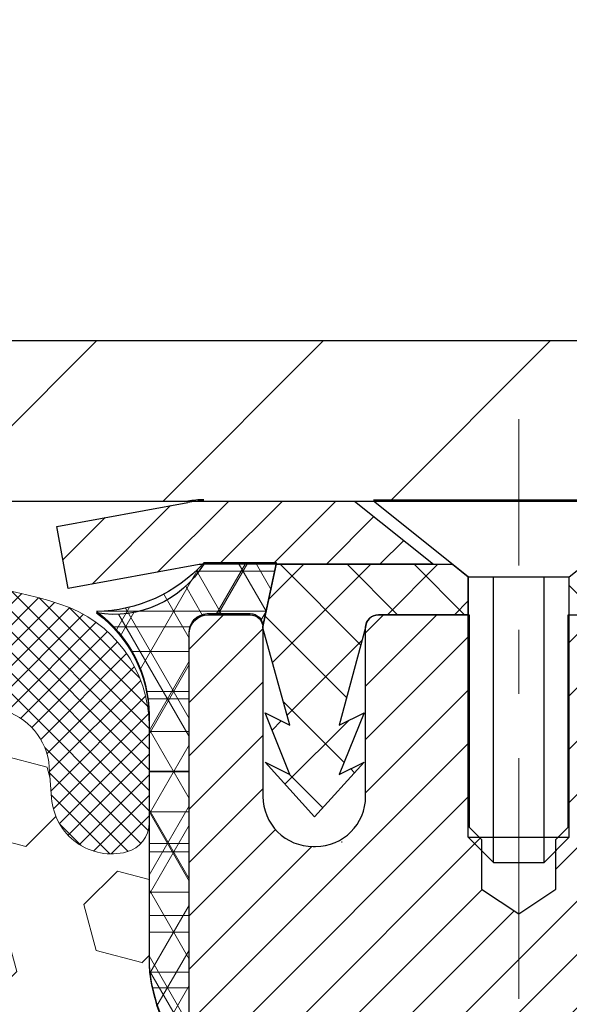
# Model space of a CAD drawing. Extents: x -308 to 3254, y -284 to 1977.
# Drawn here: x 24 to 25, y 25 to 26 of the extents above; entities that cross this region are included whole.
import ezdxf

# ---------------------------------------------------------------- set-up
doc = ezdxf.new("R2010")
doc.units = 0
doc.header["$LTSCALE"] = 5
doc.header["$MEASUREMENT"] = 0
doc.linetypes.add('CENTERX2', pattern=[4, 2.5, -0.5, 0.5, -0.5])
doc.layers.get('DEFPOINTS').update_dxf_attribs({"linetype": 'CONTINUOUS'})
for name, color, linetype, lineweight in [('CAPPING STRIP - H', 251, 'CONTINUOUS', 15), ('CAPPING STRIP - L', 7, 'CONTINUOUS', 25), ('CENTERLINE - L', 1, 'CENTERX2', 18), ('CONCRETE - L', 132, 'CONTINUOUS', 13), ('CORNER BEAD - H', 50, 'CONTINUOUS', 15), ('CORNER BEAD - L', 52, 'CONTINUOUS', 25), ('COVER PLATE - H', 251, 'CONTINUOUS', 13), ('COVER PLATE - L', 7, 'CONTINUOUS', 25), ('DIMS', 50, 'CONTINUOUS', 25), ('FOAM INSERT - H', 150, 'CONTINUOUS', 9), ('MIG RETAINER - H', 251, 'CONTINUOUS', 20), ('MIG RETAINER - L', 7, 'CONTINUOUS', 30), ('PVC SIDESHEET - H', 170, 'CONTINUOUS', 20), ('PVC SIDESHEET - L', 150, 'CONTINUOUS', 25), ('SCREW - L', 1, 'CONTINUOUS', 25), ('SILICONE BELLOWS - H', 20, 'CONTINUOUS', 13), ('SILICONE BELLOWS - L', 22, 'CONTINUOUS', 13), ('TEXT - 4', 241, 'CONTINUOUS', 25)]:
    doc.layers.add(name, color=color, linetype=linetype, lineweight=lineweight)
doc.styles.add('ROMANS', font='romans', dxfattribs={"width": 0.9})
doc.dimstyles.get("Standard").update_dxf_attribs({"dimtxt": 0.18, "dimasz": 0.18, "dimexe": 0.18, "dimexo": 0.0625, "dimgap": 0.09, "dimtad": 0, "dimtih": 1, "dimtoh": 1, "dimdec": 4, "dimzin": 0, "dimdsep": 46, "dimtxsty": 'Standard', "dimcen": 0.09, "dimadec": 0, "dimazin": 0, "dimtfac": 1, "dimtdec": 4, "dimtofl": 0, "dimtmove": 0, "dimatfit": 3, "dimfxl": 1, "dimtolj": 1, "dimtzin": 0, "dimarcsym": 0})

# ---------------------------------------------------------------- blocks, each defined once
blk = doc.blocks.new('*D936')
at = {"layer": 'DEFPOINTS', "color": 0, "transparency": 16777216}
for p in [(28.94250567493135, 29.94981874343799), (18.44250567493101, 28.70036345946107), (28.94250567493135, 25.76286345946085)]:
    blk.add_point(p, dxfattribs=at)
at = {"layer": 'DIMS', "color": 0, "lineweight": -2, "transparency": 16777216}
for p, q in [((18.44250567493101, 29.06036345946107), (18.44250567493101, 30.30981874343799)), ((28.94250567493135, 26.12286345946085), (28.94250567493135, 30.30981874343799)), ((18.80250567493101, 29.94981874343799), (19.93346246937053, 29.94981874343799)), ((28.58250567493135, 29.94981874343799), (23.65346246937052, 29.94981874343799))]:
    blk.add_line(p, q, dxfattribs=at)
at = {"layer": 'DIMS', "color": 0, "transparency": 16777216}
for points in [[(18.80250567493101, 30.00981874343799), (18.80250567493101, 29.88981874343799), (18.44250567493101, 29.94981874343799)], [(28.58250567493135, 30.00981874343799), (28.58250567493135, 29.88981874343799), (28.94250567493135, 29.94981874343799)]]:
    blk.add_solid(points, dxfattribs=at)
at = {"layer": 'DIMS', "color": 0, "transparency": 16777216, "insert": (21.79346246937052, 29.94981874343799), "char_height": 0.36, "attachment_point": 5}
blk.add_mtext('\\A1;10 1/2 IN\\P [266.7mm]', dxfattribs=at)

msp = doc.modelspace()

# ---------------------------------------------------------------- hatches: boundary and pattern name
at = {"layer": 'CAPPING STRIP - H'}
h = msp.add_hatch(dxfattribs=at)
h.set_pattern_fill('ANSI31', color=256, scale=0.47244, angle=90, style=0)
h.set_pattern_definition([(45.00000000000001, (-971.8081818358652, 442.7360098697563), (0.04175819096297156, -0.04175819096297156), [])])
edge = h.paths.add_edge_path()
edge.add_line((24.25365760755804, 25.56415633597584), (24.23605084351712, 25.66099353820158))
edge.add_line((24.23605084351712, 25.66099353820158), (24.44036088333806, 25.69814081816975))
edge.add_arc((24.46501035299835, 25.5625687350584), 0.1377947244043846, 90.00000000099271, 100.30484647022479, ccw=False)
edge.add_line((24.46501035299607, 25.70036345946273), (24.6998576939076, 25.70036345946273))
edge.add_line((24.6998576939076, 25.70036345946273), (24.82288869784534, 25.60193865631249))
edge.add_line((24.82288869784534, 25.60193865631249), (24.46501035299607, 25.60193865631249))
edge.add_arc((24.46501035299926, 25.56256873504521), 0.03936992126728001, 90.00000000430171, 100.3048464714298)
edge.add_line((24.45796764737943, 25.60130361594287), (24.25365760755804, 25.56415633597584))
edge = h.paths.add_edge_path()
edge.add_arc((25.48725611910768, 25.56256873505248), 0.03936992126011774, 359.9999999998346, 449.9999999998345)
edge.add_line((25.48725611910768, 25.60193865631249), (25.08863566634992, 25.60193865631249))
edge.add_line((25.08863566634992, 25.60193865631249), (25.21166667028766, 25.70036345946273))
edge.add_line((25.21166667028766, 25.70036345946273), (25.52662604036723, 25.70036345946273))
edge.add_arc((25.52662604036723, 25.60193865631271), 0.09842480315012381, -6.622258297284134e-11, 89.99999999993378, ccw=False)
edge.add_line((25.62505084351724, 25.60193865631249), (25.62505084351724, 25.05075975867198))
edge.add_line((25.62505084351724, 25.0507597586722), (25.52662604036723, 25.0507597586722))
edge.add_line((25.52662604036723, 25.0507597586722), (25.52662604036769, 25.56256873505248))
at = {"layer": 'CORNER BEAD - H'}
h = msp.add_hatch(dxfattribs=at)
h.set_pattern_fill('NET3', color=256, scale=0.4999999999999999, style=0)
h.set_pattern_definition([(0, (9.2264107125892, 12.59112317742586), (0, 0.06249999999999999), []), (59.99999999999999, (9.2264107125892, 12.59112317742586), (-0.05412658773652741, 0.03125), []), (120, (9.2264107125892, 12.59112317742586), (-0.05412658773652741, -0.03124999999999998), [])])
edge = h.paths.add_edge_path()
edge.add_line((24.44217063860003, 24.82735628264402), (24.44217063860015, 25.50156888107767))
edge.add_arc((24.46579268584425, 25.50156888107711), 0.02362204724410333, 90.00000000086169, 179.9999999986212, ccw=False)
edge.add_line((24.46579268584389, 25.52519092832119), (24.53717063863212, 25.52518888096108))
edge.add_arc((24.53717063860927, 25.50518888093802), 0.02000000002306024, 6.611480785068125e-08, 89.99999993453662, ccw=False)
edge.add_line((24.55717063863233, 25.5051888809611), (24.57855715377394, 25.60399456614039))
edge.add_line((24.57855715377394, 25.60399456614039), (24.46501035300919, 25.60399456616756))
edge.add_arc((24.29360920769203, 25.75960086514613), 0.2314987535556999, 271.0243704894073, 317.76530476599817, ccw=False)
edge.add_arc((24.17979755262942, 25.36677933318424), 0.199873096348412, -0.018463496807385127, 53.83404778841998, ccw=False)
edge.add_line((24.37967063860003, 25.36671492431776), (24.37967063860026, 24.97910051875294))
edge.add_arc((24.63893951462239, 24.99714419029794), 0.2598959871883449, 183.9810485658362, 220.7902489380607)
h = msp.add_hatch(dxfattribs=at)
h.set_pattern_fill('NET3', color=256, scale=0.9, style=0)
h.set_pattern_definition([(0, (16.4840782549708, 348.0419651605877), (0, 0.1125), []), (59.99999999999999, (16.4840782549708, 348.0419651605877), (-0.09742785792574934, 0.05625000000000002), []), (120, (16.4840782549708, 348.0419651605877), (-0.09742785792574936, -0.05624999999999997), [])])
edge = h.paths.add_edge_path()
edge.add_line((24.44217063864917, 24.82536345945772), (24.44217063864599, 25.49319865620709))
edge.add_arc((24.47217063864574, 25.49319865620732), 0.02999999999985903, 90.0000000005428, 180.0000000004343, ccw=False)
edge.add_line((24.47217063864528, 25.52319865620706), (24.53717063864534, 25.52319865620752))
edge.add_arc((24.53717063864579, 25.50319865620776), 0.02000000000003865, 0, 90.00000000067172, ccw=False)
edge.add_line((24.55717063864577, 25.50319865620776), (24.57855715376436, 25.60193865630703))
edge.add_line((24.57855715376436, 25.60193865630703), (24.46501035299426, 25.60193865630749))
edge.add_arc((24.3251819000142, 25.68806135478184), 0.1642227616843263, 260.3834373968064, 328.3703850066101, ccw=False)
edge.add_arc((24.17979755267825, 25.36478650999783), 0.199873096348374, -0.018463496758499787, 53.834047788462385, ccw=False)
edge.add_line((24.37967063864917, 25.36472210113147), (24.37967063864917, 24.97710769556665))
edge.add_arc((24.63893951467108, 24.9951513671121), 0.2598959871882875, 183.981048565925, 220.7902489381531)
at = {"layer": 'COVER PLATE - H'}
h = msp.add_hatch(dxfattribs=at)
h.set_pattern_fill('ANSI31', color=252, scale=2, style=0)
h.set_pattern_definition([(45, (30.02885337891338, 12.58913035424325), (-0.1767766952966368, 0.1767766952966369), [])])
h.paths.add_polyline_path([(23.13000567493135, 25.95036345946058), (23.13000567493138, 25.7003634594605), (28.94250567493135, 25.7003634594605), (28.94250567493135, 25.76286345946085), (27.87914033375303, 25.95036345946085)])
at = {"layer": 'FOAM INSERT - H'}
h = msp.add_hatch(dxfattribs=at)
h.set_pattern_fill('HEX', color=256, scale=0.590551181102362, angle=45, style=0)
h.set_pattern_definition([(45, (5.131830595067655, 5.382701245779202), (-0.09040931629367041, 0.09040931629367042), [0.07381889763779526, -0.1476377952755905]), (165, (5.131830595067655, 5.382701245779202), (-0.03309210650226577, -0.1235014227959361), [0.07381889763779526, -0.1476377952755905]), (105, (5.184028438167061, 5.434899088878602), (-0.1235014227959362, -0.03309210650226572), [0.07381889763779526, -0.1476377952755905])])
h.paths.add_polyline_path([(24.39044729088518, 23.34012107469312), (24.37121630240598, 23.58352671231182), (24.37762784758833, 23.72631916248997), (24.39044729088518, 23.94410373865981), (24.37121630240598, 24.00815750305287), (24.39044729088518, 24.16829302480642), (24.39685883606752, 24.37967289100038), (24.41356240656559, 24.47861599641851), (24.39658530598298, 24.59199913473481), (24.39526746889341, 24.90567249774875, -0.07061630252840613), (24.38000567492726, 24.97710769557011), (24.38000567493135, 25.19903844310849, -0.3419987130623187), (24.34484942494764, 25.15365191953151, -0.4678085754642465), (24.22791310914265, 25.23756683677163), (24.22436728203947, 25.28590809576059, 0.3231174852100602), (24.14912984977862, 25.37554641988044, 0.1605707638289261), (23.77199095520153, 25.34873998671503, 0.2167523974849145), (23.65855169108535, 25.22806779108782), (23.65489544300353, 25.21425784236112, -0.716315617073448), (23.47736790023829, 25.21425784238484), (23.47267447146952, 25.22806779105107, 0.216752397584426), (23.35923520730644, 25.34873998674371, 0.1971890477442174), (22.90077614252208, 25.34873998671512, 0.216752397428159), (22.78733687841971, 25.22806779112911), (22.78264344960279, 25.2142578423426, -0.7163156168172239), (22.60511590686546, 25.2142578423426), (22.60042247804263, 25.22806779114656, 0.2167523974815203), (22.48698321389865, 25.34873998675215, 0.1600162401418458), (22.11111071485597, 25.37586490918778, 0.3237146669214181), (22.03566356023727, 25.28617384140134), (22.0320982407204, 25.23756683677597, -0.4678085753268813), (21.91516192494565, 25.15365191949803, -0.341998713219126), (21.88000567493135, 25.19903844308817), (21.88000567493135, 24.97710769556784, -0.1620058556709643), (21.81750567493135, 24.8253634594605), (21.81750567493135, 24.0441134594605, 0.4142135623730951), (21.63000567493135, 23.8566134594605), (21.63000567493135, 23.5441134594605, 0.4142135623730951), (21.81750567493135, 23.3566134594605), (21.81750567493135, 21.7003634594605), (24.65044096012313, 21.7003634594605), (24.6394731757692, 21.7656007282251), (24.62041193913699, 21.86087159834665), (24.63961851575728, 21.97494506972885), (24.62932720843115, 22.06630356848439), (24.63842303609313, 22.14513143704005), (24.62030011829872, 22.24395888103982), (24.62723658988166, 22.28043710293377), (24.60400352709597, 22.33995319649284), (24.6215709010351, 22.45649547275389), (24.62023970391972, 22.55812907389623), (24.63373970030018, 22.6539162520769), (24.63340664133712, 22.73319139606087), (24.49740904886518, 22.75285943051654), (24.39783180664814, 22.74865637899256), (24.39044729088518, 22.74755067960268), (24.39044729088518, 22.79565852349583), (24.37762784758833, 23.13514591847547)])
at = {"layer": 'MIG RETAINER - H'}
h = msp.add_hatch(dxfattribs=at)
h.set_pattern_fill('ANSI31', color=256, scale=0.47, style=0)
h.set_pattern_definition([(45, (-924.7276797440883, -412.5611595724721), (-0.04154252339470966, 0.04154252339470967), [])])
h.paths.add_polyline_path([(24.44217063864917, 22.791198656208), (24.44217063864735, 23.49231556334229), (24.51646697292963, 23.55690038140296), (24.68017063864809, 23.55690038140296), (24.68017063864809, 22.79119865620823)])
edge = h.paths.add_edge_path()
edge.add_arc((25.22217063864619, 25.24019865621034), 0.07800000000003138, 270.000000000501, 360.0000000000418)
edge.add_line((25.30017063864616, 25.24019865621034), (25.30017063864571, 25.50319865620753))
edge.add_arc((25.32017063864615, 25.50319865620776), 0.02000000000020918, 90.00000000195422, 180.0000000006514, ccw=False)
edge.add_line((25.32017063864524, 25.52319865620797), (25.40717063864523, 25.52319865620979))
edge.add_arc((25.40717063864568, 25.49319865620982), 0.03000000000002956, 2.1719870346714742e-10, 90.0000000013028, ccw=False)
edge.add_line((25.43717063864588, 25.49319865620982), (25.43717063864679, 24.95819865620269))
edge.add_arc((25.28017063864664, 24.95819865620269), 0.1569999999999254, -90.00000000033191, 6.230038707144558e-11, ccw=False)
edge.add_line((25.28017063864573, 24.80119865620253), (25.11391032368866, 24.80119865620344))
edge.add_arc((25.11391032369912, 24.72245897117199), 0.07873968503150763, 90.00000000777618, 177.4144840053407)
edge.add_arc((24.92036786463305, 24.73119865620737), 0.114999999999426, 275.2124696741832, 357.41448399788595, ccw=False)
edge.add_arc((24.92899854995804, 24.63659151445421), 0.02000000000000517, 160.3257550186187, 275.2124696744299, ccw=False)
edge.add_arc((24.79895158352693, 24.6830891286424), 0.1181095275611714, 340.3257550185371, 642.6342225154141)
edge.add_arc((24.82915974368726, 24.54832374487109), 0.02000000000040289, -10.621520467928804, 102.63422251394002, ccw=False)
edge.add_arc((24.77117063864708, 24.55919865620917), 0.07899999999997757, 270.0000000008245, 349.3784795304081, ccw=False)
edge.add_line((24.77117063864799, 24.48019865620921), (24.69717063864701, 24.48019865620808))
edge.add_arc((24.69717063864701, 24.46319865620803), 0.01699999999999591, 90.00000000076633, 180)
edge.add_line((24.68017063864718, 24.46319865620803), (24.68017063864764, 23.86949693101286))
edge.add_line((24.68017063864764, 23.86949693101286), (24.51646697292963, 23.86949693101286))
edge.add_line((24.51646697292963, 23.86949693101286), (24.4421706386469, 23.93408174907376))
edge.add_line((24.44217063864735, 23.93408174907353), (24.44217063864599, 25.49319865620709))
edge.add_arc((24.47217063864574, 25.49319865620709), 0.02999999999985903, 90.00000000043423, 180.0000000002171, ccw=False)
edge.add_line((24.47217063864528, 25.52319865620706), (24.53717063864534, 25.52319865620774))
edge.add_arc((24.53717063864579, 25.50319865620776), 0.01999999999998181, 0, 90.00000000065143, ccw=False)
edge.add_line((24.55717063864577, 25.50319865620776), (24.55717063864623, 25.24019865620625))
edge.add_arc((24.6351706386462, 25.24019865620648), 0.07799999999997453, 180.0000000000835, 270.0000000004176)
edge.add_line((24.63517063864666, 25.1621986562065), (24.63917063864656, 25.1621986562065))
edge.add_arc((24.63917063864611, 25.24019865620625), 0.07799999999986085, 270.000000000334, 360.0000000001671)
edge.add_line((24.71717063864608, 25.24019865620648), (24.71717063864563, 25.50319865620708))
edge.add_arc((24.73717063864561, 25.50319865620708), 0.01999999999998181, 90.00000000032571, 180, ccw=False)
edge.add_line((24.73717063864561, 25.52319865620706), (24.87861728670205, 25.52319865620797))
edge.add_line((24.87861728670205, 25.5231986562082), (24.87861728670205, 25.19230344999091))
edge.add_line((24.87861728670205, 25.19230344999091), (24.89790284909978, 25.1729728430891))
edge.add_line((24.89790284909978, 25.1729728430891), (24.89790284909978, 25.09583059350388))
edge.add_line((24.89790284909978, 25.09583059350365), (24.95575953628841, 25.0572594687107))
edge.add_line((24.95575953628841, 25.0572594687107), (25.01361622347704, 25.09583059350365))
edge.add_line((25.01361622347704, 25.09583059350365), (25.01361622347704, 25.17297284308887))
edge.add_line((25.01361622347704, 25.1729728430891), (25.03290178587386, 25.19225840548501))
edge.add_line((25.03290178587386, 25.19225840548501), (25.03290178587386, 25.52319865620797))
edge.add_line((25.03290178587386, 25.5231986562082), (25.12017063864587, 25.52319865620843))
edge.add_arc((25.12017063864587, 25.50319865620822), 0.01999999999998181, 0, 90, ccw=False)
edge.add_line((25.14017063864586, 25.50319865620822), (25.14017063864631, 25.24019865621012))
edge.add_arc((25.21817063864628, 25.24019865621034), 0.07800000000008822, 180.000000000167, 270.000000000334)
edge.add_line((25.21817063864674, 25.16219865621037), (25.22217063864665, 25.16219865621037))
at = {"layer": 'PVC SIDESHEET - H'}
h = msp.add_hatch(dxfattribs=at)
h.set_pattern_fill('ANSI37', color=256, scale=0.59055, style=0)
h.set_pattern_definition([(135, (2971.112520170702, -461.4737651321238), (0.05219773870371444, 0.05219773870371446), []), (45.00000000000001, (2971.112520170702, -461.4737651321238), (0.05219773870371445, -0.05219773870371446), [])])
edge = h.paths.add_edge_path()
edge.add_line((24.55717063864577, 25.50306419988778), (24.57855715376937, 25.60193865631226))
edge.add_line((24.57855715376937, 25.60193865631226), (24.85241007535106, 25.60193865631249))
edge.add_line((24.85241007535106, 25.60193865631249), (24.87701627613879, 25.58225369568226))
edge.add_line((24.87701627613879, 25.58225369568226), (24.87701627613879, 25.52319865632075))
edge.add_line((24.87701627613879, 25.52319865632075), (24.73717063864606, 25.52319865620706))
edge.add_arc((24.73717063864561, 25.50319865620708), 0.01999999999998181, 90.00000000032567, 180)
edge.add_line((24.71717063864563, 25.50319865620708), (24.67618487326163, 25.35131749050646))
edge.add_line((24.67618487326163, 25.35131749050669), (24.71475615233877, 25.37060313004503))
edge.add_line((24.71475615233877, 25.37060313004503), (24.67618487326163, 25.27417493235038))
edge.add_line((24.67618487326163, 25.27417493235038), (24.71475615233922, 25.29346057188963))
edge.add_line((24.71475615233922, 25.29346057188963), (24.6376135941845, 25.20823865632014))
edge.add_line((24.63761359418405, 25.20823865632014), (24.56047103602842, 25.29346057188917))
edge.add_line((24.56047103602887, 25.2934605718894), (24.59904231510555, 25.27417493235061))
edge.add_line((24.59904231510555, 25.27417493235038), (24.56047103602842, 25.37060313004458))
edge.add_line((24.56047103602842, 25.3706031300448), (24.599042315106, 25.35131749050624))
edge.add_line((24.599042315106, 25.35131749050601), (24.55717063864577, 25.50306419988755))
h = msp.add_hatch(dxfattribs=at)
h.set_pattern_fill('ANSI37', color=256, scale=0.59055, style=0)
h.set_pattern_definition([(45, (-159.3440082963362, 103.150682153983), (-0.05219773870371446, 0.05219773870371446), []), (135, (-159.3440082963362, 103.150682153983), (-0.05219773870371446, -0.05219773870371446), [])])
edge = h.paths.add_edge_path()
edge.add_line((25.01481415061508, 24.49197911757523), (25.01481415061508, 24.56585091389247))
edge.add_arc((25.12505015061507, 24.56585091389269), 0.1102359999999294, 122.9031521393429, 180.0000000001773, ccw=False)
edge.add_line((25.06516768003476, 24.6584039549727), (25.28603754229053, 24.80130831418404))
edge.add_arc((25.2801706386048, 24.95819865627408), 0.1569999999999538, 272.1415739096572, 360.000000000083)
edge.add_line((25.43717063860495, 24.95819865627431), (25.43717063860495, 24.98304862226945))
edge.add_arc((25.24119165061339, 25.00154615632204), 0.1968500000002638, 354.6080946592466, 360.000000000182)
edge.add_line((25.43804165061366, 25.00154615632249), (25.43717063864588, 25.49322123127803))
edge.add_arc((25.4071706326321, 25.4931986416911), 0.03000001451857888, 0.04314291648929576, 89.9999885157571)
edge.add_line((25.40717063864523, 25.52319865620979), (25.03449915084857, 25.5231986563212))
edge.add_line((25.03449915084857, 25.5231986563212), (25.03449915084857, 25.58225377186745))
edge.add_line((25.03449915084857, 25.58225377186745), (25.0591052564063, 25.6019386563134))
edge.add_line((25.05910525640584, 25.6019386563134), (25.39751208348835, 25.60193865631431))
edge.add_arc((25.39751208348881, 25.49170265631432), 0.1102359999999862, 1.7718093658913858e-10, 90.00000000016621, ccw=False)
edge.add_line((25.50774808348879, 25.49170265631478), (25.50774808349016, 25.00154615632272))
edge.add_arc((25.24119165061339, 25.00154615632204), 0.2665564328766834, -48.193850593495824, 1.4659917724202387e-10, ccw=False)
edge.add_line((25.41888149443494, 24.80285380289405), (25.10366355397937, 24.59890557142097))
edge.add_arc((25.12505015061507, 24.56585091389247), 0.03936999999998115, 122.903152139339, 180.0000000001654)
edge.add_line((25.0856801506151, 24.56585091389224), (25.0856801506151, 24.491979117575))
edge.add_line((25.0856801506151, 24.49197911757523), (25.0856801506151, 24.30952101661677))
edge.add_arc((25.14473515061573, 24.30952101661677), 0.05905500000077524, 180, 253.1842656924177)
edge.add_line((25.12765085324136, 24.25299120316999), (25.15141112513984, 24.24591959152889))
edge.add_line((25.1514111251403, 24.24591959152889), (25.17446872511201, 24.23865942718129))
edge.add_line((25.17446872511201, 24.23865942718129), (25.19714450530128, 24.23083961742322))
edge.add_line((25.19714450530083, 24.23083961742345), (25.21928217296627, 24.22223107900908))
edge.add_line((25.21928217296627, 24.22223107900885), (25.24072543536695, 24.21260472869193))
edge.add_line((25.24072543536695, 24.21260472869216), (25.26131799976193, 24.20173148322687))
edge.add_line((25.26131799976193, 24.20173148322664), (25.2809035734098, 24.18938225936671))
edge.add_line((25.2809035734098, 24.18938225936671), (25.29932589496767, 24.17532806182448))
edge.add_line((25.29932589496767, 24.17532806182448), (25.31647097676742, 24.15945832163874))
edge.add_line((25.31647097676787, 24.15945832163897), (25.33235063618068, 24.14201490261866))
edge.add_line((25.33235063618068, 24.14201490261866), (25.34699998755551, 24.12330493319581))
edge.add_line((25.34699998755551, 24.12330493319581), (25.36045414524088, 24.10363554180248))
edge.add_line((25.36045414524088, 24.10363554180225), (25.3727485428025, 24.0833117816182))
edge.add_line((25.3727485428025, 24.0833117816182), (25.38393422324307, 24.06253722765854))
edge.add_line((25.38393422324307, 24.06253722765877), (25.39408458072185, 24.04137014833572))
edge.add_line((25.39408458072185, 24.04137014833549), (25.40327403957545, 24.01985561651412))
edge.add_line((25.40327403957545, 24.01985561651435), (25.41157194729786, 23.99802404212409))
edge.add_line((25.41157194729786, 23.99802404212409), (25.41904539078169, 23.97589930602698))
edge.add_line((25.41904539078169, 23.97589930602698), (25.42576144657087, 23.95350525919588))
edge.add_line((25.42576144657087, 23.95350525919588), (25.43178719120979, 23.93086575260344))
edge.add_line((25.43178719120979, 23.93086575260344), (25.43718970124237, 23.90800463722252))
edge.add_line((25.43718970124237, 23.90800463722252), (25.44203605321255, 23.88494576402599))
edge.add_line((25.44203605321209, 23.88494576402599), (25.44639332366378, 23.86171298398671))
edge.add_line((25.44639332366378, 23.86171298398671), (25.45032858914092, 23.83833014807755))
edge.add_line((25.45032858914092, 23.83833014807755), (25.45390892618789, 23.81482110727115))
edge.add_line((25.45390892618789, 23.81482110727115), (25.45720141134862, 23.79120971254037))
edge.add_line((25.45720141134862, 23.79120971254014), (25.46027312116703, 23.76751981485762))
edge.add_line((25.46027312116703, 23.76751981485785), (25.46319113218752, 23.74377526519669))
edge.add_line((25.46319113218752, 23.74377526519669), (25.46602252095354, 23.71999991452975))
edge.add_arc((25.4073755852468, 23.71306954964024), 0.0590550000023266, -6.843210700925283, 6.739442727568417, ccw=False)
edge.add_line((25.46600987324373, 23.70603298113219), (25.46319113218706, 23.68236383408356))
edge.add_line((25.46319113218752, 23.68236383408356), (25.46027312116749, 23.6586192844224))
edge.add_line((25.46027312116703, 23.6586192844224), (25.45720141134862, 23.63492938674012))
edge.add_line((25.45720141134862, 23.63492938674012), (25.45390892618789, 23.61131799200934))
edge.add_line((25.45390892618789, 23.61131799200934), (25.45032858914092, 23.58780895120293))
edge.add_line((25.45032858914092, 23.58780895120293), (25.44639332366378, 23.56442611529355))
edge.add_line((25.44639332366378, 23.56442611529355), (25.44203605321209, 23.54119333525427))
edge.add_line((25.44203605321209, 23.54119333525427), (25.43718970124192, 23.51813446205773))
edge.add_line((25.43718970124237, 23.51813446205773), (25.43178719120979, 23.49527334667681))
edge.add_line((25.43178719120979, 23.49527334667681), (25.42576144657087, 23.47263384008437))
edge.add_line((25.42576144657087, 23.47263384008437), (25.41904539078169, 23.45023979325328))
edge.add_line((25.41904539078169, 23.45023979325328), (25.41157194729786, 23.42811505715617))
edge.add_line((25.41157194729786, 23.42811505715617), (25.40327403957545, 23.4062834827659))
edge.add_line((25.40327403957545, 23.40628348276613), (25.39408458072185, 23.38476895094476))
edge.add_line((25.39408458072185, 23.38476895094476), (25.38393422324307, 23.36360187162149))
edge.add_line((25.38393422324307, 23.36360187162149), (25.3727485428025, 23.34282731766206))
edge.add_line((25.3727485428025, 23.34282731766206), (25.36045414524088, 23.322503557478))
edge.add_line((25.36045414524088, 23.322503557478), (25.34699998755551, 23.30283416608467))
edge.add_line((25.34699998755551, 23.30283416608467), (25.33235063618068, 23.28412419666182))
edge.add_line((25.33235063618068, 23.28412419666182), (25.31647097676787, 23.26668077764151))
edge.add_line((25.31647097676787, 23.26668077764151), (25.29932589496767, 23.25081103745601))
edge.add_line((25.29932589496767, 23.25081103745578), (25.2809035734098, 23.23675683991354))
edge.add_line((25.2809035734098, 23.23675683991354), (25.26131799976193, 23.22440761605361))
edge.add_line((25.26131799976193, 23.22440761605361), (25.24072543536695, 23.21353437058832))
edge.add_line((25.24072543536695, 23.21353437058832), (25.21928217296627, 23.2039080202714))
edge.add_line((25.21928217296627, 23.2039080202714), (25.19714450530083, 23.19529948185704))
edge.add_line((25.19714450530083, 23.19529948185704), (25.17446872511155, 23.18747967209896))
edge.add_line((25.17446872511201, 23.18747967209896), (25.1514111251403, 23.18021950775136))
edge.add_line((25.1514111251403, 23.18021950775136), (25.1281279981271, 23.17328990556797))
edge.add_arc((25.14473515061482, 23.11661808266394), 0.05905500000011056, 106.3327337577538, 179.9999999998346)
edge.add_line((25.08568015061465, 23.11661808266416), (25.01481415062463, 23.11661808266416))
edge.add_line((25.01481415062463, 23.11661808266439), (25.01481415061463, 23.13157295850346))
edge.add_arc((25.12505015061507, 23.13157295850323), 0.1102360000001497, 100.63983282172279, 179.9999999999409, ccw=False)
edge.add_line((25.10469676463109, 23.23991369587856), (25.12501458131229, 23.24425968894065))
edge.add_line((25.12501458131229, 23.24425968894065), (25.14515796390643, 23.24902215176229))
edge.add_line((25.14515796390688, 23.24902215176229), (25.16495247832691, 23.25461755410305))
edge.add_line((25.16495247832646, 23.25461755410305), (25.18422369048486, 23.26146236572271))
edge.add_line((25.18422369048531, 23.26146236572248), (25.20279866257479, 23.26996529247362))
edge.add_line((25.20279866257479, 23.26996529247385), (25.22055496082285, 23.28027298453543))
edge.add_line((25.22055496082285, 23.28027298453521), (25.23743163960708, 23.29221304195329))
edge.add_line((25.23743163960708, 23.29221304195329), (25.25337147311294, 23.30559376341484))
edge.add_line((25.25337147311294, 23.30559376341484), (25.26831723552542, 23.32022344760725))
edge.add_line((25.26831723552542, 23.32022344760702), (25.28221170102952, 23.33591039321727))
edge.add_line((25.28221170102998, 23.33591039321727), (25.29499764381117, 23.35246289893252))
edge.add_line((25.29499764381117, 23.35246289893252), (25.30662897480525, 23.36969973469235))
edge.add_line((25.3066289748048, 23.36969973469235), (25.31714491640733, 23.38751988394273))
edge.add_line((25.31714491640733, 23.38751988394296), (25.32662413577319, 23.40585941778994))
edge.add_line((25.32662413577319, 23.40585941778994), (25.33514551351882, 23.42465460804619))
edge.add_line((25.33514551351882, 23.42465460804619), (25.34278793026206, 23.44384172652412))
edge.add_line((25.34278793026206, 23.44384172652412), (25.34963026661981, 23.46335704503662))
edge.add_line((25.34963026661981, 23.46335704503662), (25.35575140320898, 23.48313683539613))
edge.add_line((25.35575140320898, 23.48313683539613), (25.36123022064695, 23.50311736941552))
edge.add_line((25.36123022064695, 23.50311736941552), (25.36614559955061, 23.52323491890724))
edge.add_line((25.36614559955061, 23.52323491890724), (25.37057582472417, 23.54342698702198))
edge.add_line((25.37057582472372, 23.54342698702175), (25.37458548797932, 23.56365937554796))
edge.add_line((25.37458548797932, 23.56365937554796), (25.37822549408466, 23.58392617262092))
edge.add_line((25.37822549408466, 23.58392617262115), (25.3815461531839, 23.60422269525583))
edge.add_line((25.3815461531839, 23.6042226952556), (25.38459777542167, 23.62454426046674))
edge.add_line((25.38459777542167, 23.62454426046674), (25.38743067094211, 23.64488618526906))
edge.add_line((25.38743067094211, 23.64488618526906), (25.39009514988939, 23.66524378667754))
edge.add_line((25.39009514988894, 23.66524378667754), (25.39264152240722, 23.68561238170691))
edge.add_line((25.39264152240722, 23.68561238170691), (25.39510814948281, 23.70588906043026))
edge.add_arc((25.33649131231587, 23.71306954964024), 0.05905499999845466, 353.0161331702317, 366.8878634530469)
edge.add_line((25.39512009864112, 23.72015181190836), (25.39264152240767, 23.74052671757358))
edge.add_line((25.39264152240722, 23.74052671757335), (25.39009514988894, 23.76089531260272))
edge.add_line((25.39009514988894, 23.76089531260272), (25.38743067094165, 23.78125291401119))
edge.add_line((25.38743067094211, 23.78125291401119), (25.38459777542167, 23.80159483881352))
edge.add_line((25.38459777542167, 23.80159483881352), (25.3815461531839, 23.82191640402465))
edge.add_line((25.3815461531839, 23.82191640402465), (25.37822549408466, 23.8422129266591))
edge.add_line((25.37822549408466, 23.84221292665933), (25.37458548797932, 23.86247972373252))
edge.add_line((25.37458548797932, 23.8624797237323), (25.37057582472372, 23.88271211225851))
edge.add_line((25.37057582472372, 23.88271211225851), (25.36614559955015, 23.90290418037324))
edge.add_line((25.36614559955061, 23.90290418037324), (25.36123022064695, 23.92302172986496))
edge.add_line((25.36123022064695, 23.92302172986496), (25.35575140320898, 23.94300226388436))
edge.add_line((25.35575140320898, 23.94300226388413), (25.34963026661981, 23.96278205424364))
edge.add_line((25.34963026661981, 23.96278205424386), (25.34278793026206, 23.98229737275637))
edge.add_line((25.34278793026206, 23.98229737275637), (25.33514551351882, 24.0014844912343))
edge.add_line((25.33514551351882, 24.0014844912343), (25.32662413577319, 24.02027968149054))
edge.add_line((25.32662413577319, 24.02027968149054), (25.31714491640733, 24.03861921533752))
edge.add_line((25.31714491640733, 24.03861921533752), (25.3066289748048, 24.05643936458813))
edge.add_line((25.3066289748048, 24.05643936458791), (25.29499764381072, 24.07367620034774))
edge.add_line((25.29499764381117, 24.07367620034774), (25.28221170102998, 24.09022870606299))
edge.add_line((25.28221170102998, 24.09022870606299), (25.26831723552587, 24.10591565167323))
edge.add_line((25.26831723552542, 24.10591565167323), (25.25337147311294, 24.12054533586565))
edge.add_line((25.25337147311294, 24.12054533586565), (25.23743163960708, 24.13392605732719))
edge.add_line((25.23743163960708, 24.13392605732719), (25.22055496082285, 24.14586611474528))
edge.add_line((25.22055496082285, 24.14586611474505), (25.20279866257479, 24.15617380680664))
edge.add_line((25.20279866257479, 24.15617380680664), (25.18422369048531, 24.16467673355777))
edge.add_line((25.18422369048531, 24.16467673355777), (25.16495247832691, 24.1715215451772))
edge.add_line((25.16495247832646, 24.17152154517743), (25.14515796390643, 24.17711694751819))
edge.add_line((25.14515796390688, 24.17711694751819), (25.12501458131274, 24.18187941033984))
edge.add_line((25.12501458131229, 24.18187941033984), (25.10469676463109, 24.18622540340192))
edge.add_arc((25.12505015061507, 24.29456614077703), 0.1102359999999685, 179.9999999999409, 259.3601671783515, ccw=False)
edge.add_line((25.01481415061508, 24.29456614077703), (25.01481415061508, 24.491979117575))
at = {"layer": 'SILICONE BELLOWS - H'}
h = msp.add_hatch(dxfattribs=at)
h.set_pattern_fill('ANSI37', color=256, scale=0.1812307692189964, style=0)
h.set_pattern_definition([(135, (400.9031864374846, -0.2720326927353653), (0.01601868823430082, 0.01601868823430083), []), (45.00000000000001, (400.9031864374846, -0.2720326927353653), (0.01601868823430083, -0.01601868823430082), [])])
edge = h.paths.add_edge_path()
edge.add_arc((23.56613167162494, 25.24442496670367), 0.09375000000238753, 198.7707668939116, 341.2292331060884, ccw=False)
edge.add_line((23.47736790024636, 25.21425784236112), (23.47267447145704, 25.22806779108782))
edge.add_arc((23.28331175917199, 25.16371125916887), 0.2000000000114689, 18.77076688971725, 67.69002431457)
edge.add_arc((23.13000567494909, 24.79009769985033), 0.6038438400863472, 67.69002431682105, 112.3099756868161)
edge.add_arc((22.97669959067474, 25.16371125916158), 0.1999999999986797, 112.3099756819839, 161.2292331068329)
edge.add_line((22.78733687840567, 25.22806779108782), (22.78264344960907, 25.21425784236112))
edge.add_arc((22.69387967823413, 25.24442496670208), 0.09374999999843203, 198.7707668937081, 341.2292331062919, ccw=False)
edge.add_line((22.60511590685918, 25.21425784236112), (22.60042247806258, 25.22806779108782))
edge.add_arc((22.41105976578114, 25.16371125917684), 0.2000000000054826, 18.7707668878879, 67.6900243127322)
edge.add_arc((22.25775368154135, 24.79009769973293), 0.6038438402027606, 67.69002431924564, 104.0547610598718)
edge.add_arc((22.13539563041223, 25.27885850282012), 0.09999999999971748, 104.0547610646881, 175.8048724063832)
edge.add_line((22.03566356023647, 25.28617384139056), (22.032098240721, 25.23756683678425))
edge.add_arc((21.93859942491688, 25.24442496669691), 0.0937500000142429, 255.52248782545098, 355.8048724052786, ccw=False)
edge.add_arc((21.92688067492887, 25.19903844308817), 0.04687499999751966, 179.9999999951407, 255.5224878164223, ccw=False)
edge.add_line((21.88000567493135, 25.19903844309215), (21.88000567493135, 25.34937521485176))
edge.add_arc((22.07188953391227, 25.35531194462672), 0.1919756757972932, 105.85903173942529, 181.7721192922776, ccw=False)
edge.add_arc((22.25775368155308, 24.79009769974692), 0.7868438401836507, 66.4325471602204, 107.6311510323547, ccw=False)
edge.add_arc((22.4923905289786, 25.32799289640157), 0.2000000000064477, 0.9999999975441938, 66.43254715681888, ccw=False)
edge.add_line((22.69236006801647, 25.33148337768057), (22.69387967823413, 25.2444249667044))
edge.add_line((22.69387967823413, 25.2444249667044), (22.69539928845178, 25.33148337768057))
edge.add_arc((22.89536882748096, 25.32799289639625), 0.1999999999978471, 113.56745284153891, 179.0000000008879, ccw=False)
edge.add_arc((23.13000567494386, 24.79009769973574), 0.7868438401953715, 66.4325471603006, 113.56745284168699, ccw=False)
edge.add_arc((23.36464252237305, 25.32799289640157), 0.2000000000064477, 0.9999999975441938, 66.43254715681888, ccw=False)
edge.add_line((23.56461206141093, 25.33148337768057), (23.56613167162131, 25.24442496670076))
edge.add_line((23.56613167162131, 25.24442496670076), (23.56765128183896, 25.33148337768057))
edge.add_arc((23.76762082087178, 25.32799289639059), 0.2000000000015834, 113.56745283993499, 178.999999999284, ccw=False)
edge.add_arc((24.00225766833067, 24.7900976997454), 0.7868438401834624, 72.36884896980501, 113.56745284145771, ccw=False)
edge.add_arc((24.18000567492686, 25.34937521485492), 0.200000000004493, 1.3852741176378913e-10, 72.36884896996611, ccw=False)
edge.add_line((24.38000567493135, 25.3493752148554), (24.38000567493135, 25.19903844309215))
edge.add_arc((24.33313067494064, 25.19903844310848), 0.04687499999070965, 284.47751215876417, 359.99999998003744, ccw=False)
edge.add_arc((24.32141192492944, 25.24442496670175), 0.09374999999825752, 184.1951275984076, 284.4775121782285, ccw=False)
edge.add_line((24.22791310914171, 25.23756683678425), (24.22436728204038, 25.28590809574803))
edge.add_arc((24.12463521186637, 25.27859275716841), 0.09999999999864047, 4.195127598931908, 75.82133507953412)
edge.add_arc((24.00122048760658, 24.7900976999057), 0.6038438400267023, 75.82133507585702, 112.3099756868625)
edge.add_arc((23.84791440335441, 25.16371125916159), 0.1999999999986645, 112.3099756819813, 161.2292331068345)
edge.add_line((23.65855169108535, 25.22806779108782), (23.65489544300353, 25.21425784236112))

# ---------------------------------------------------------------- linework, layer by layer
at = {"layer": 'CAPPING STRIP - L'}
for p, q in [((24.23605084351712, 25.66099353820227), (24.44036088333851, 25.69814081816975)), ((24.46501035299607, 25.70036345946273), (24.6998576939076, 25.70036345946273)), ((24.6998576939076, 25.70036345946273), (24.82288869784534, 25.60193865631249)), ((24.25365760755804, 25.56415633597584), (24.23605084351712, 25.66099353820227)), ((24.45796764737943, 25.60130361594287), (24.25365760755804, 25.56415633597584)), ((24.82288869784534, 25.60193865631249), (24.46501035299607, 25.60193865631249))]:
    msp.add_line(p, q, dxfattribs=at)
for centre, radius, start, end in [((24.46501035300426, 25.5645589598106), 0.13779472441075, 90.00000000122455, 100.3048464699864), ((24.46501035299926, 25.56256873505203), 0.13779472441075, 90.00000000122458, 100.3048464699743), ((24.46501035299835, 25.56256873505157), 0.03936992126108407, 90.00000000346533, 100.3048464722253)]:
    msp.add_arc(centre, radius, start, end, dxfattribs=at)
at = {"layer": 'CENTERLINE - L', "ltscale": 0.03}
for p, q in [((24.95575611913083, 24.92496382465828), (24.95575611913083, 25.82799586245386)), ((24.95575611913083, 24.92496382465828), (24.95575611913083, 25.82799586245386)), ((24.955759150614, 24.92496578635809), (24.955759150614, 25.8279960180891)), ((24.955759150614, 24.92496578635809), (24.955759150614, 25.8279960180891))]:
    msp.add_line(p, q, dxfattribs=at)
at = {"layer": 'CONCRETE - L'}
msp.add_line((24.44250567493135, 25.7003634594605), (28.94250567493135, 25.7003634594605), dxfattribs=at)
msp.add_lwpolyline([(27.44250567493135, 25.7003634594605), (24.44250567493135, 25.7003634594605)], dxfattribs=at)
at = {"layer": 'CORNER BEAD - L'}
for points in [[(24.44217063860003, 24.82735628264402), (24.4421706386166, 25.49525456603089, -0.3952589047448063), (24.4702176376496, 25.52519092832119), (24.53717063863205, 25.52518888096108, -0.4142135616981841), (24.55717063863233, 25.5051888809611), (24.57855715377394, 25.60399456614039), (24.46501035300113, 25.60399456614039, -0.2068212830996609), (24.29774786956557, 25.52813910939415, -0.2393982309178447), (24.37967063860003, 25.36671492431776), (24.37967063860003, 24.97910051875294, 0.1620058556709634)], [(24.44217063864917, 24.82536345945772), (24.44217063864599, 25.49319865620709, -0.414213562372332), (24.47217063864574, 25.52319865620706), (24.53717063864579, 25.52319865620774, -0.4142135623726788), (24.55717063864577, 25.50319865620776), (24.57855715376482, 25.60193865630749), (24.46501035299426, 25.60193865630749, -0.3056684073911206), (24.29774786961471, 25.52614628620808, -0.2393982309178447), (24.37967063864917, 25.36472210113147), (24.37967063864917, 24.97710769556665, 0.1620058556709634)]]:
    msp.add_lwpolyline(points, format="xyb", close=True, dxfattribs=at)
at = {"layer": 'COVER PLATE - L'}
for p, q in [((19.19250567493027, 25.9503634594605), (27.87914033375496, 25.9503634594605)), ((19.19250567493147, 25.70036345946068), (28.94250567493135, 25.70036345946289))]:
    msp.add_line(p, q, dxfattribs=at)
at = {"layer": 'MIG RETAINER - L'}
msp.add_line((24.68056433703478, 25.1688700735628), (24.67977694018546, 25.16887007356371), dxfattribs=at)
msp.add_lwpolyline([(24.44217063864735, 23.93408174907353), (24.44217063864599, 25.49319865620709, -0.4142135623706347), (24.47217063864528, 25.52319865620706), (24.53717063864579, 25.52319865620774, -0.4142135623754759), (24.55717063864577, 25.50319865620776), (24.55717063864623, 25.24019865620625, 0.4142135623747433), (24.63517063864666, 25.1621986562065), (24.63917063864656, 25.1621986562065, 0.4142135623714135), (24.71717063864608, 25.24019865620648), (24.71717063864563, 25.50319865620708, -0.4142135623714468), (24.73717063864561, 25.52319865620706), (24.87861728670205, 25.5231986562082), (24.87861728670205, 25.19230344999091), (24.89790284909978, 25.1729728430891), (24.89790284909978, 25.09583059350365), (24.95575953628841, 25.0572594687107), (25.01361622347704, 25.09583059350365), (25.01361622347704, 25.1729728430891), (25.03290178587386, 25.19225840548501), (25.03290178587386, 25.5231986562082), (25.12017063864587, 25.5231986562082, -0.4142135623735612)], format="xyb", dxfattribs=at)
at = {"layer": 'PVC SIDESHEET - L'}
msp.add_lwpolyline([(24.87701627613879, 25.58225369568226), (24.87701627613879, 25.52319865632075), (24.73717063864515, 25.52319865620706, 0.4142135623818359), (24.71717063864517, 25.50319865620708), (24.67618487326072, 25.35131749050624), (24.71475615233831, 25.37060313004526), (24.67618487326118, 25.27417493235084), (24.71475615233877, 25.29346057188963), (24.63761359418314, 25.20823865632014), (24.56047103602796, 25.29346057188917), (24.59904231510555, 25.27417493235061), (24.56047103602751, 25.3706031300448), (24.59904231510509, 25.35131749050601), (24.55717063864577, 25.50306419988778), (24.57855715376891, 25.60193865631226), (24.8524100753506, 25.60193865631271)], format="xyb", close=True, dxfattribs=at)
at = {"layer": 'SCREW - L'}
for p, q in [((24.72937907141855, 25.70235368422141), (25.18213316590791, 25.70235368422141)), ((24.72937907141332, 25.70036345946273), (25.18213316590291, 25.70036345946273)), ((24.87701627613879, 25.58225369568226), (24.72937907141332, 25.70036345946273)), ((25.03449596117835, 25.58225369568226), (25.18213316590291, 25.70036345946273)), ((24.87701627613879, 25.17664823074159), (24.87701627613879, 25.58225369568226)), ((24.87701627613879, 25.58225369568226), (25.03449596117835, 25.58225369568226)), ((24.91638619739834, 25.13727830948114), (24.91638619739834, 25.58225369568226)), ((24.99512603991835, 25.13727830948114), (24.99512603991835, 25.58225369568226)), ((25.03449596117835, 25.17664823074159), (25.03449596117835, 25.58225369568226)), ((24.87701627613833, 25.17664823074159), (25.03449596117835, 25.17664823074159)), ((24.91638619739788, 25.13727830948114), (24.87701627613833, 25.17664823074159)), ((24.99512603991789, 25.13727830948114), (25.03449596117835, 25.17664823074159)), ((24.91638619739788, 25.13727830948114), (24.99512603991789, 25.13727830948114))]:
    msp.add_line(p, q, dxfattribs=at)
at = {"layer": 'SILICONE BELLOWS - L'}
msp.add_lwpolyline([(23.68765513617826, 25.51131089679461, -0.1817245071266257), (24.24058329180833, 25.53998044126479, -0.3266999455972433), (24.38000567493135, 25.3493752148554), (24.38000567493135, 25.19903844309215, -0.3419987131547466), (24.3448494249168, 25.15365191952355, -0.4678085754018813), (24.22791310914171, 25.23756683678425), (24.22436728204038, 25.28590809574803, 0.32311748526606), (24.14912984977117, 25.37554641988231, 0.1605707638148406)], format="xyb", dxfattribs=at)

# ---------------------------------------------------------------- dimensions: what is measured, and where the dimension line sits
at = {"layer": 'DIMS'}
dim = msp.add_linear_dim(base=(28.94250567493135, 29.94981874343799), p1=(18.44250567493101, 28.70036345946107), p2=(28.94250567493135, 25.76286345946085), text='<>\\P[]', dimstyle='Standard', override={"dimtxt": 0.36, "dimasz": 0.36, "dimexe": 0.36, "dimexo": 0.36, "dimgap": 0.36, "dimlunit": 5, "dimpost": ' IN', "dimfrac": 2}, dxfattribs=at)
dim.commit()
dim.dimension.update_dxf_attribs({"geometry": '*D936', "text_midpoint": (21.79346246937052, 29.94981874343799), "dimtype": 160})

# ---------------------------------------------------------------- leaders
at = {"layer": 'TEXT - 4'}
for points in [[(21.88072909326002, 25.47803221798702), (26.46682056572178, 34.77748649019719), (26.60121115816111, 34.77748649019719)], [(21.63544817287607, 24.13329496688303), (26.9789248983185, 33.13330443958918), (27.3725773655284, 33.13330443958918)], [(23.41247050956815, 25.40976860706738), (27.98017927485225, 32.08010621464743), (28.08370187193495, 32.08004283422449)]]:
    msp.add_leader(points, dimstyle='Standard', override={"dimtxt": 0.7, "dimasz": 0.36, "dimexe": 0.5, "dimexo": 0.5, "dimtih": 0, "dimtoh": 0, "dimtxsty": 'ROMANS', "dimdle": 0.05, "dimclrd": 256, "dimclre": 256, "dimclrt": 256, "dimtfac": 0.3, "dimlwd": 65535, "dimlwe": 65535}, dxfattribs=at)

doc.saveas('drawing.dxf')
